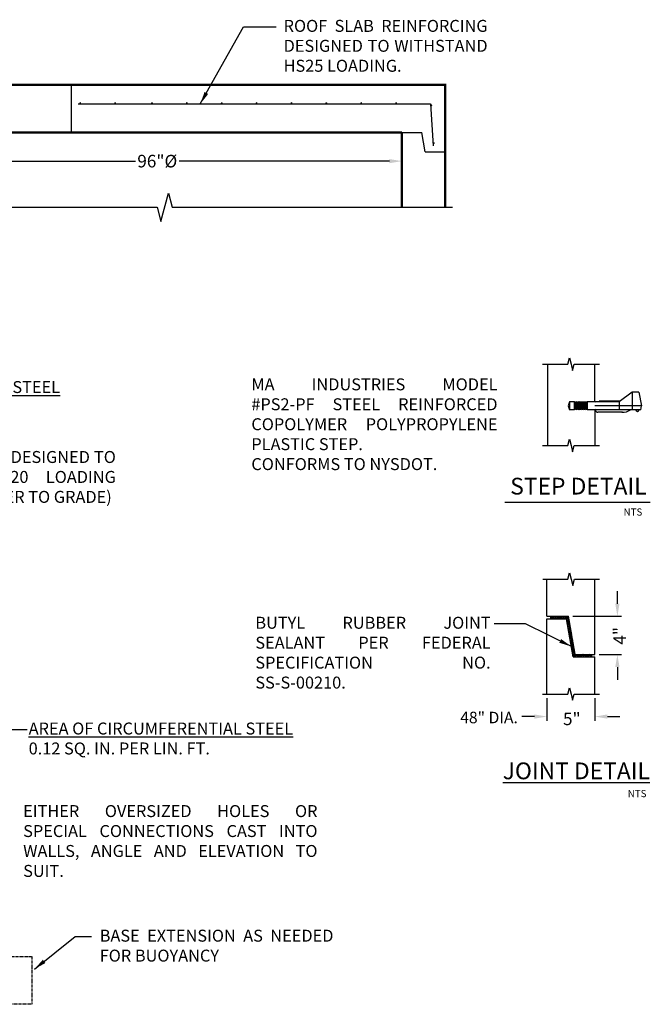
# Model space of a CAD drawing. Extents: x -91 to 211, y -511 to -276.
# Drawn here: x 80 to 211, y -498 to -292 of the extents above; entities that cross this region are included whole.
import ezdxf
from ezdxf.enums import TextEntityAlignment as Align

# ---------------------------------------------------------------- set-up
doc = ezdxf.new("R2010")
doc.units = 0
doc.header["$LTSCALE"] = 0.5
doc.header["$MEASUREMENT"] = 0
doc.linetypes.add('HIDDEN', pattern=[0.375, 0.25, -0.125])
doc.layers.get('0').update_dxf_attribs({"linetype": 'CONTINUOUS'})
doc.layers.get('Defpoints').update_dxf_attribs({"linetype": 'CONTINUOUS'})
for name, color, linetype in [('CASTING', 6, 'CONTINUOUS'), ('CONCRETE', 3, 'CONTINUOUS'), ('DETAIL', 12, 'CONTINUOUS'), ('DIM', 4, 'CONTINUOUS'), ('NOTES', 7, 'CONTINUOUS'), ('REBAR', 1, 'CONTINUOUS'), ('STEP', 7, 'CONTINUOUS')]:
    doc.layers.add(name, color=color, linetype=linetype)
doc.styles.add('ROMANS', font='tahoma.ttf')
doc.dimstyles.new('AR-1', dxfattribs={"dimscale": 14, "dimtxt": 0.09375, "dimasz": 0.125, "dimexe": 0.0625, "dimexo": 0.0625, "dimgap": 0.0625, "dimtad": 1, "dimdec": 4, "dimzin": 3, "dimdsep": 46, "dimlunit": 4, "dimtxsty": 'ROMANS', "dimcen": 0.09, "dimadec": 0, "dimazin": 0, "dimtfac": 1, "dimtdec": 4, "dimtofl": 0, "dimtmove": 0, "dimatfit": 3, "dimfxl": 1, "dimtolj": 1, "dimtzin": 0, "dimarcsym": 0})

# ---------------------------------------------------------------- blocks, each defined once
blk = doc.blocks.new('ANCHOR')
for p, q in [((-1.04, 0.06), (0, 0.06)), ((-1.04, 0), (0, 0)), ((-0.94, -0.12), (-0.94, 0)), ((-0.09, -0.12), (-0.09, 0)), ((-1.04, -0.25), (-0.94, -0.12)), ((-1.04, -0.25), (0, -0.25)), ((-1.04, -0.5), (-0.94, -0.37)), ((-1.04, -0.5), (0, -0.5)), ((-1.04, -0.74), (-0.94, -0.62)), ((-1.04, -0.74), (0, -0.74)), ((-1.04, -0.99), (-0.94, -0.87)), ((-1.04, -0.99), (0, -0.99)), ((-1.04, -1.24), (-0.94, -1.12)), ((-1.04, -1.24), (0, -1.24)), ((-0.09, -0.12), (-0.94, -0.12)), ((-0.94, -0.37), (-0.94, -0.25)), ((-0.09, -0.37), (-0.94, -0.37)), ((-0.94, -0.62), (-0.94, -0.5)), ((-0.09, -0.62), (-0.94, -0.62)), ((-0.94, -0.87), (-0.94, -0.74)), ((-0.09, -0.87), (-0.94, -0.87)), ((-0.94, -1.12), (-0.94, -0.99)), ((-0.09, -1.12), (-0.94, -1.12)), ((-0.94, -1.36), (-0.94, -1.24)), ((0, -0.25), (-0.09, -0.12)), ((-0.09, -0.37), (-0.09, -0.25)), ((0, -0.5), (-0.09, -0.37)), ((-0.09, -0.62), (-0.09, -0.5)), ((0, -0.74), (-0.09, -0.62)), ((-0.09, -0.87), (-0.09, -0.74)), ((0, -0.99), (-0.09, -0.87)), ((-0.09, -1.12), (-0.09, -0.99)), ((0, -1.24), (-0.09, -1.12)), ((-0.09, -1.36), (-0.09, -1.24)), ((-1.04, -1.49), (-0.94, -1.36)), ((-1.04, -1.49), (0, -1.49)), ((-0.09, -1.36), (-0.94, -1.36)), ((-0.94, -1.61), (-0.94, -1.49)), ((-0.94, -1.61), (-0.09, -1.61)), ((0, -1.49), (-0.09, -1.36)), ((-0.09, -1.61), (-0.09, -1.49))]:
    blk.add_line(p, q)
for centre, start, end in [((-0.95, -1.71), 87.6504, 159.0746), ((-0.09, -1.71), 20.9254, 92.3496)]:
    blk.add_arc(centre, 0.0974, start, end)
blk = doc.blocks.new('*X41')
at = {"color": 0}
for p, q in [((6.2358, 6.3136), (6.224, 6.3019)), ((6.2382, 6.298), (6.224, 6.3122)), ((6.2482, 6.3136), (6.2326, 6.298)), ((6.2506, 6.298), (6.235, 6.3136)), ((6.2606, 6.3136), (6.245, 6.298)), ((6.2631, 6.298), (6.2474, 6.3136)), ((6.2731, 6.3136), (6.2574, 6.298)), ((6.2755, 6.298), (6.2599, 6.3136)), ((6.2855, 6.3136), (6.2699, 6.298)), ((6.2879, 6.298), (6.2723, 6.3136)), ((6.2979, 6.3136), (6.2823, 6.298)), ((6.3004, 6.298), (6.2847, 6.3136)), ((6.3103, 6.3136), (6.2947, 6.298)), ((6.3128, 6.298), (6.2972, 6.3136)), ((6.3228, 6.3136), (6.3072, 6.298)), ((6.3252, 6.298), (6.3096, 6.3136)), ((6.3352, 6.3136), (6.3196, 6.298)), ((6.3424, 6.2933), (6.322, 6.3136)), ((6.3401, 6.3061), (6.3266, 6.2926)), ((6.3397, 6.3084), (6.3345, 6.3136)), ((6.2258, 6.298), (6.224, 6.2998)), ((6.345, 6.2782), (6.3258, 6.2975)), ((6.3477, 6.2631), (6.3284, 6.2824)), ((6.342, 6.2955), (6.3285, 6.282)), ((6.3438, 6.285), (6.3303, 6.2715)), ((6.3503, 6.248), (6.3311, 6.2673)), ((6.3457, 6.2744), (6.3322, 6.2609)), ((6.353, 6.2329), (6.3337, 6.2522)), ((6.3476, 6.2638), (6.3341, 6.2503)), ((6.3494, 6.2533), (6.3359, 6.2398)), ((6.3513, 6.2427), (6.3378, 6.2292)), ((6.3557, 6.2178), (6.3364, 6.2371)), ((6.3583, 6.2028), (6.3391, 6.222)), ((6.3531, 6.2321), (6.3397, 6.2186)), ((6.355, 6.2216), (6.3415, 6.2081)), ((6.361, 6.1877), (6.3417, 6.2069)), ((6.3569, 6.211), (6.3434, 6.1975)), ((6.3636, 6.1726), (6.3444, 6.1918)), ((6.3587, 6.2004), (6.3452, 6.1869)), ((6.3663, 6.1575), (6.347, 6.1767)), ((6.3606, 6.1899), (6.3471, 6.1764)), ((6.3625, 6.1793), (6.349, 6.1658)), ((6.369, 6.1424), (6.3497, 6.1617)), ((6.3643, 6.1687), (6.3508, 6.1552)), ((6.3716, 6.1273), (6.3524, 6.1466)), ((6.3662, 6.1581), (6.3527, 6.1447)), ((6.3681, 6.1476), (6.3546, 6.1341)), ((6.3743, 6.1122), (6.355, 6.1315)), ((6.3699, 6.137), (6.3564, 6.1235)), ((6.377, 6.0971), (6.3577, 6.1164)), ((6.3718, 6.1264), (6.3583, 6.113)), ((6.3736, 6.1159), (6.3602, 6.1024)), ((6.3796, 6.082), (6.3603, 6.1013)), ((6.3755, 6.1053), (6.362, 6.0918)), ((6.3823, 6.0669), (6.363, 6.0862)), ((6.3774, 6.0947), (6.3639, 6.0813)), ((6.3792, 6.0842), (6.3657, 6.0707)), ((6.3885, 6.0482), (6.3657, 6.0711)), ((6.3811, 6.0736), (6.3676, 6.0601)), ((6.3761, 6.0482), (6.3683, 6.056)), ((6.3838, 6.0639), (6.3695, 6.0496)), ((6.3962, 6.0639), (6.3806, 6.0482)), ((6.401, 6.0482), (6.3853, 6.0639)), ((6.4086, 6.0639), (6.393, 6.0482)), ((6.4134, 6.0482), (6.3978, 6.0639)), ((6.4211, 6.0639), (6.4054, 6.0482)), ((6.4258, 6.0482), (6.4102, 6.0639)), ((6.4335, 6.0639), (6.4179, 6.0482)), ((6.4383, 6.0482), (6.4226, 6.0639)), ((6.4459, 6.0639), (6.4303, 6.0482)), ((6.4507, 6.0482), (6.4351, 6.0639)), ((6.4584, 6.0639), (6.4427, 6.0482)), ((6.4631, 6.0482), (6.4475, 6.0639)), ((6.4708, 6.0639), (6.4552, 6.0482)), ((6.4756, 6.0482), (6.4599, 6.0639)), ((6.4832, 6.0639), (6.4676, 6.0482)), ((6.488, 6.0482), (6.4724, 6.0639)), ((6.4898, 6.058), (6.48, 6.0482)), ((6.4898, 6.0588), (6.4848, 6.0639))]:
    blk.add_line(p, q, dxfattribs=at)
blk = doc.blocks.new('*D110')
at = {"layer": 'Defpoints', "color": 0, "transparency": 16777216}
for p in [(194.33, -416.41), (199.82, -424.41), (204.53, -424.41)]:
    blk.add_point(p, dxfattribs=at)
at = {"layer": 'DIM', "color": 0, "lineweight": -2, "transparency": 16777216}
for p, q in [((204.53, -413.79), (204.53, -411.16)), ((195.2, -416.41), (205.41, -416.41)), ((200.7, -424.41), (205.41, -424.41)), ((204.53, -427.03), (204.53, -429.66))]:
    blk.add_line(p, q, dxfattribs=at)
at = {"layer": 'DIM', "color": 0, "transparency": 16777216}
for points in [[(204.09, -413.79), (204.97, -413.79), (204.53, -416.41)], [(204.09, -427.03), (204.97, -427.03), (204.53, -424.41)]]:
    blk.add_solid(points, dxfattribs=at)
at = {"layer": 'DIM', "color": 0, "transparency": 16777216, "insert": (205.01, -420.49), "char_height": 2.625, "attachment_point": 5, "rotation": 90, "style": 'ROMANS'}
blk.add_mtext('\\A1;4"', dxfattribs=at)
blk = doc.blocks.new('*D111')
at = {"layer": 'Defpoints', "color": 0, "transparency": 16777216}
for p in [(189.82, -432.66), (199.82, -432.66), (189.82, -437.37)]:
    blk.add_point(p, dxfattribs=at)
at = {"layer": 'DIM', "color": 0, "lineweight": -2, "transparency": 16777216}
for p, q in [((189.82, -433.54), (189.82, -438.25)), ((199.82, -433.54), (199.82, -438.25)), ((187.2, -437.37), (184.57, -437.37)), ((202.45, -437.37), (205.07, -437.37))]:
    blk.add_line(p, q, dxfattribs=at)
at = {"layer": 'DIM', "color": 0, "transparency": 16777216}
for points in [[(187.2, -436.93), (187.2, -437.81), (189.82, -437.37)], [(202.45, -436.93), (202.45, -437.81), (199.82, -437.37)]]:
    blk.add_solid(points, dxfattribs=at)
at = {"layer": 'DIM', "color": 0, "transparency": 16777216, "insert": (195.02, -437.84), "char_height": 2.625, "attachment_point": 5, "style": 'ROMANS'}
blk.add_mtext('\\A1;5"', dxfattribs=at)
blk = doc.blocks.new('*D118')
at = {"layer": 'Defpoints', "color": 0, "transparency": 16777216}
for p in [(159.56, -319.17), (159.56, -321.29), (63.56, -325.66)]:
    blk.add_point(p, dxfattribs=at)
at = {"layer": 'DIM', "color": 0, "lineweight": -2, "transparency": 16777216}
for p, q in [((63.56, -324.78), (63.56, -320.42)), ((159.56, -320.04), (159.56, -322.17)), ((66.18, -321.29), (103.9, -321.29)), ((156.93, -321.29), (113.03, -321.29))]:
    blk.add_line(p, q, dxfattribs=at)
at = {"layer": 'DIM', "color": 0, "transparency": 16777216}
for points in [[(66.18, -320.86), (66.18, -321.73), (63.56, -321.29)], [(156.93, -320.86), (156.93, -321.73), (159.56, -321.29)]]:
    blk.add_solid(points, dxfattribs=at)
at = {"layer": 'DIM', "color": 0, "transparency": 16777216, "insert": (108.47, -321.29), "char_height": 2.625, "attachment_point": 5, "style": 'ROMANS'}
blk.add_mtext('\\A1;96"{\\fISOCPEUR|b0|i0|c0|p34;%%C} ', dxfattribs=at)

msp = doc.modelspace()

# ---------------------------------------------------------------- linework, layer by layer
at = {"layer": 'CASTING'}
msp.add_line((90.47958, -305.32321), (90.47958, -315.32241), dxfattribs=at)
msp.add_lwpolyline([(53.22387, -330.93852), (108.43136, -330.93852), (109.21656, -333.89814), (110.78697, -327.97891), (111.57217, -330.93852), (170.10341, -330.93852)], dxfattribs=at)
at = {"layer": 'CONCRETE'}
for p, q in [((85.41148, -315.32241), (137.70608, -315.32241)), ((109.41148, -315.32241), (163.70608, -315.32241)), ((164.41068, -319.31841), (163.70608, -315.32241)), ((164.41068, -319.31841), (163.70608, -315.32241)), ((164.41068, -319.31841), (166.55798, -319.31841)), ((164.41068, -319.31841), (168.55798, -319.31841))]:
    msp.add_line(p, q, dxfattribs=at)
at = {"layer": 'CONCRETE', "color": 3}
for p, q in [((189.82166, -416.41287), (189.82166, -408.65818)), ((199.82095, -424.40559), (199.82095, -408.65818)), ((189.82166, -416.41287), (194.32643, -416.41287)), ((189.82166, -432.66033), (189.82166, -416.91292)), ((189.82166, -416.91292), (193.90685, -416.91292)), ((190.65455, -416.91292), (190.65455, -416.41287)), ((195.31618, -424.90563), (193.90685, -416.91292)), ((195.73577, -424.40559), (194.32643, -416.41287)), ((195.31618, -424.90563), (199.82095, -424.90563)), ((195.73577, -424.40559), (199.82095, -424.40559)), ((199.1602, -424.40559), (199.1602, -424.90563)), ((199.82095, -432.66033), (199.82095, -424.90563))]:
    msp.add_line(p, q, dxfattribs=at)
at = {"layer": 'CONCRETE', "const_width": 0.48}
for points in [[(54.55958, -319.31841), (54.55958, -305.32321), (168.55798, -305.32321), (168.55798, -319.31841)], [(159.55878, -315.32241), (63.55878, -315.32241)], [(159.55878, -330.93852), (159.55878, -315.32241)], [(168.55798, -330.93852), (168.55798, -319.31841)]]:
    msp.add_lwpolyline(points, dxfattribs=at)
at = {"layer": 'CONCRETE', "color": 3}
for points in [[(189.9217, -363.73936), (189.9217, -380.73579)], [(199.78739, -371.56088), (199.78739, -363.73936)], [(199.78739, -373.26365), (199.78739, -380.73579)]]:
    msp.add_lwpolyline(points, dxfattribs=at)
at = {"layer": 'CONCRETE', "linetype": 'HIDDEN'}
msp.add_lwpolyline([(73.31347, -487.51231), (82.31267, -487.51231), (82.31267, -497.50671), (73.31347, -497.50671)], close=True, dxfattribs=at)
at = {"layer": 'Defpoints', "color": 0, "linetype": 'ByBlock'}
for p in [(194.32643, -416.41287), (199.82095, -424.40559), (189.82166, -432.66033), (199.82095, -432.66033)]:
    msp.add_point(p, dxfattribs=at)
at = {"layer": 'NOTES'}
msp.add_line((181.0184, -392.57118), (211.39879, -392.57118), dxfattribs=at)
for points in [[(188.9217, -363.73936), (194.18069, -363.73936), (194.51762, -362.43169), (194.85454, -363.73936), (195.19147, -365.04703), (195.52839, -363.73936), (200.78739, -363.73936)], [(188.9217, -380.73579), (194.18069, -380.73579), (194.51762, -379.42812), (194.85454, -380.73579), (195.19147, -382.04346), (195.52839, -380.73579), (200.78739, -380.73579)], [(188.95527, -408.65818), (194.21426, -408.65818), (194.55119, -407.35051), (194.88811, -408.65818), (195.22504, -409.96585), (195.56196, -408.65818), (200.82095, -408.65818)], [(188.9217, -432.66033), (194.18069, -432.66033), (194.51762, -431.35266), (194.85454, -432.66033), (195.19147, -433.968), (195.52839, -432.66033), (200.78739, -432.66033)]]:
    msp.add_lwpolyline(points, dxfattribs=at)
at = {"layer": 'REBAR'}
for p, q in [((91.97958, -309.34065), (165.48291, -309.34065)), ((165.48291, -309.34065), (166.05549, -318.06413))]:
    msp.add_line(p, q, dxfattribs=at)
at = {"layer": 'REBAR', "const_width": 0.1875}
for points in [[(92.3918, -309.24688, 1), (92.3918, -309.05938, 1)], [(99.67238, -309.24688, 1), (99.67238, -309.05938, 1)], [(107.36518, -309.24688, 1), (107.36518, -309.05938, 1)], [(114.64576, -309.24688, -1), (114.64576, -309.05938, -1)], [(121.92634, -309.24688, -1), (121.92634, -309.05938, -1)], [(129.20692, -309.24688, -1), (129.20692, -309.05938, -1)], [(136.4875, -309.24688, -1), (136.4875, -309.05938, -1)], [(143.76808, -309.24688, -1), (143.76808, -309.05938, -1)], [(151.04867, -309.24688, -1), (151.04867, -309.05938, -1)], [(158.32925, -309.24688, -1), (158.32925, -309.05938, -1)], [(165.59734, -309.63591, 1), (165.78484, -309.63591, 1)], [(166.12758, -317.52315, -1), (166.31508, -317.52315, -1)]]:
    msp.add_lwpolyline(points, format="xyb", close=True, dxfattribs=at)
at = {"layer": 'STEP'}
for p, q in [((207.61458, -369.58727), (204.8908, -371.56088)), ((207.61458, -369.58727), (207.61458, -373.26365)), ((208.97786, -369.58727), (207.61458, -369.58727)), ((208.97786, -369.58727), (209.57342, -372.41226)), ((194.51853, -371.56088), (194.28274, -372.40778)), ((194.28274, -372.40778), (194.51853, -373.25468)), ((194.51853, -371.56088), (194.51853, -373.25468)), ((195.57922, -371.56088), (194.51853, -371.56088)), ((200.70302, -371.56088), (198.31148, -371.56088)), ((209.57342, -372.41226), (199.82701, -372.41226)), ((205.0656, -371.43422), (200.70302, -371.43422)), ((200.70302, -371.43422), (200.70302, -371.56088)), ((204.8908, -371.56088), (200.70302, -371.56088)), ((204.8908, -371.56088), (204.8908, -373.26365)), ((209.40518, -373.26365), (209.57342, -372.41226)), ((195.57922, -373.25468), (194.51853, -373.25468)), ((198.38929, -373.26365), (198.31148, -373.25468)), ((209.40518, -373.26365), (198.38929, -373.26365)), ((205.62989, -373.77481), (200.43711, -373.77481))]:
    msp.add_line(p, q, dxfattribs=at)
for centre, radius, start, end in [((199.92895, -371.66974), 0.10194, 90, 180), ((199.92895, -373.14698), 0.10194, 180, 270), ((200.41725, -373.28761), 0.4876, 177.1828817, 272.3340033), ((205.54117, -370.59444), 3.1816, 268.4019413, 302.9705377), ((208.71656, -373.26365), 0.34088, 180, 0)]:
    msp.add_arc(centre, radius, start, end, dxfattribs=at)

# ---------------------------------------------------------------- block references
at = {"layer": 'DETAIL', "linetype": 'Continuous', "xscale": 31.99999999999879, "yscale": 31.99999999999879, "zscale": 31.99999999999879}
msp.add_blockref('*X41', (-8.51428, -618.44908), dxfattribs=at)
at = {"layer": 'STEP', "xscale": -1.631006317687899, "yscale": 1.631006317687899, "zscale": 1.63100631768787, "rotation": 90}
msp.add_blockref('ANCHOR', (195.57922, -373.25468), dxfattribs=at)

# ---------------------------------------------------------------- texts
at = {"style": 'ROMANS'}
msp.add_text('48" DIA.', height=2.4, dxfattribs=at).set_placement((177.73279, -438.76885), align=Align.CENTER)
at = {"layer": 'NOTES', "attachment_point": 1, "style": 'ROMANS'}
for s, insert, char_height, width in [('\\pxqj;ROOF SLAB REINFORCING DESIGNED TO WITHSTAND HS25 LOADING.', (134.84661, -291.77517), 2.5, 42.5881634), ('\\pxqj;{\\LAREA OF CIRCUMFERENTIAL STEEL}\\P0.12 SQ. IN. PER LIN. FT.', (32.95682, -367.25294), 2.5, 77.7428044), ('\\pxqj;MA INDUSTRIES MODEL #PS2-PF STEEL REINFORCED COPOLYMER POLYPROPYLENE PLASTIC STEP.\\PCONFORMS TO NYSDOT.', (128.11019, -366.69083), 2.5, 51.3952048), ('\\pxqj;REDUCING SLAB DESIGNED TO WITHSTAND H-20 LOADING (10\'-0" MAX COVER TO GRADE)', (51.02289, -381.87307), 2.5, 48.8017718), ('STEP DETAIL', (182.15453, -387.46629), 3.5, 90.1522719), ('\\A1;NTS', (205.81077, -393.87168), 1.5, 29.8488075), ('\\pxqj;BUTYL RUBBER JOINT SEALANT PER FEDERAL SPECIFICATION NO. SS-S-00210.', (128.94659, -416.51702), 2.5, 49.1197053), ('\\pxqj;{\\LAREA OF CIRCUMFERENTIAL STEEL}\\P0.12 SQ. IN. PER LIN. FT.', (81.62123, -438.62042), 2.5, 77.7428044), ('{\\LJOINT DETAIL}', (180.58674, -446.96823), 3.5, 90.1522719), ('\\A1;NTS', (206.68092, -452.7181), 1.5, 29.8488075), ('\\pxqj;EITHER OVERSIZED HOLES OR SPECIAL CONNECTIONS CAST INTO WALLS, ANGLE AND ELEVATION TO SUIT.', (80.4738, -455.87681), 2.5, 61.4483823), ('\\pxqj;BASE EXTENSION AS NEEDED FOR BUOYANCY', (96.45267, -481.91487), 2.5, 48.8017718)]:
    msp.add_mtext(s, dxfattribs=dict(at, insert=insert, char_height=char_height, width=width))

# ---------------------------------------------------------------- dimensions: what is measured, and where the dimension line sits
at = {"layer": 'DIM'}
for base, p1, p2, text, picture, middle in [((159.55878, -321.29432), (63.55878, -325.65633), (159.55878, -319.16956), '96"{\\fISOCPEUR|b0|i0|c0|p34;%%C} ', '*D118', (108.46641, -321.29432)), ((189.82166, -437.37134), (199.82095, -432.66033), (189.82166, -432.66033), '5"', '*D111', (195.01631, -437.84445))]:
    dim = msp.add_linear_dim(base=base, p1=p1, p2=p2, text=text, dimstyle='AR-1', override={"dimtxt": 0.1875, "dimasz": 0.1875, "dimtmove": 2}, dxfattribs=at)
    dim.commit()
    dim.dimension.update_dxf_attribs({"geometry": picture, "text_midpoint": middle, "dimtype": 160})
dim = msp.add_linear_dim(base=(204.53196, -424.40559), p1=(194.32643, -416.41287), p2=(199.82095, -424.40559), angle=90, text='4"', dimstyle='AR-1', override={"dimtxt": 0.1875, "dimasz": 0.1875, "dimtmove": 2}, dxfattribs=at)
dim.commit()
dim.dimension.update_dxf_attribs({"geometry": '*D110', "text_midpoint": (205.00507, -420.48544), "dimtype": 160})

# ---------------------------------------------------------------- leaders
at = {"layer": 'NOTES'}
for points in [[(117.44139, -309.34065), (126.4395, -293.21649), (133.31726, -293.21649)], [(194.93169, -422.72508), (185.32173, -417.95835), (178.811, -417.95835)], [(70.57823, -455.89497), (77.89008, -440.06175), (81.32897, -440.06175)], [(82.81012, -490.16859), (91.3289, -483.3562), (94.76778, -483.3562)]]:
    msp.add_leader(points, dimstyle='AR-1', override={"dimasz": 0.1875, "dimtad": 0}, dxfattribs=at)

doc.saveas('drawing.dxf')
